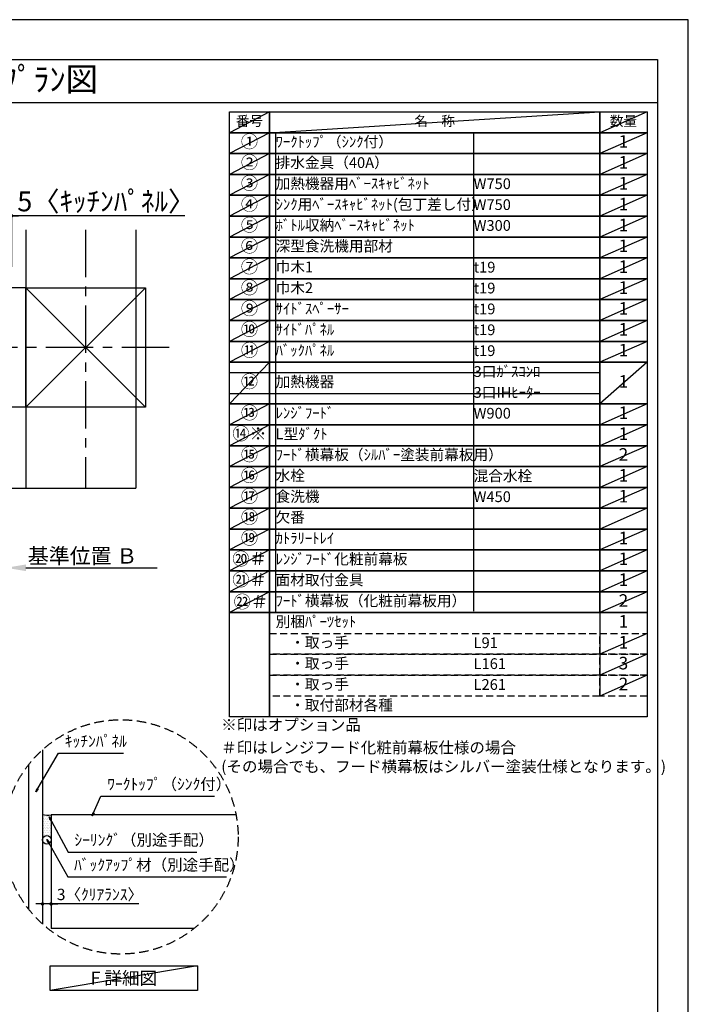
# Model space of a CAD drawing. Extents: x 0 to 26473, y -22065 to -13195.
# Drawn here: x 8946 to 12474, y -18418 to -13220 of the extents above; entities that cross this region are included whole.
import ezdxf
from ezdxf.enums import TextEntityAlignment as Align

# ---------------------------------------------------------------- set-up
doc = ezdxf.new("R2010")
doc.units = 0
doc.header["$LTSCALE"] = 50
doc.header["$MEASUREMENT"] = 0
doc.linetypes.add('CENTER', pattern=[2, 1.25, -0.25, 0.25, -0.25])
doc.linetypes.add('DASHED', pattern=[0.75, 0.5, -0.25])
doc.layers.get('0').update_dxf_attribs({"linetype": 'CONTINUOUS'})
doc.layers.get('DEFPOINTS').update_dxf_attribs({"color": 146, "linetype": 'CONTINUOUS'})
for name, color, linetype in [('110-壁芯', 1, 'CENTER'), ('111-壁仕上', 3, 'CONTINUOUS'), ('112-壁内部', 8, 'CONTINUOUS'), ('120-キャビネット（外）', 7, 'CONTINUOUS'), ('150-機器', 8, 'CONTINUOUS'), ('160-文字', 254, 'CONTINUOUS'), ('166-寸法B', 11, 'CONTINUOUS'), ('180-補助', 161, 'CONTINUOUS'), ('190-図面外枠', 5, 'CONTINUOUS')]:
    doc.layers.add(name, color=color, linetype=linetype)
doc.styles.add('KH001', font='txt')
doc.dimstyles.new('KH1xx030', dxfattribs={"dimscale": 30, "dimtxt": 2, "dimasz": 0.6, "dimexe": 0.3, "dimexo": 1.2, "dimgap": 0.5, "dimtad": 3, "dimdec": 1, "dimdsep": 46, "dimlunit": 6, "dimtxsty": 'KH001', "dimblk": 'DOT', "dimcen": 1, "dimdle": 1, "dimclrd": 256, "dimclre": 256, "dimclrt": 256, "dimadec": 0, "dimazin": 0, "dimtfac": 1, "dimtdec": 1, "dimtix": 1, "dimtmove": 2, "dimatfit": 3, "dimldrblk": 'CLOSEDBLANK', "dimfxl": 1, "dimtolj": 1, "dimtzin": 0, "dimlwd": -1, "dimlwe": -1, "dimarcsym": 0})

# ---------------------------------------------------------------- blocks, each defined once
blk = doc.blocks.new('A$C5D946DDC')
at = {"layer": '190-図面外枠'}
for p, q in [((271, 14349.3), (20519, 14349.3)), ((20519, 14349.3), (20519, 350.7))]:
    blk.add_line(p, q, dxfattribs=at)
at = {"layer": 'DEFPOINTS'}
blk.add_lwpolyline([(0, 0), (20790, 0), (20790, 14700), (0, 14700)], close=True, dxfattribs=at)
blk = doc.blocks.new('*D127')
at = {"layer": '166-寸法B', "transparency": 16777216}
for p, q in [((8873.9, -16083.7), (8873.9, -16110.7)), ((8978.9, -16113.7), (9670.5, -16113.7))]:
    blk.add_line(p, q, dxfattribs=at)
blk.add_solid([(8978.9, -16096.2), (8978.9, -16131.2), (8873.9, -16113.7)], dxfattribs=at)
at = {"layer": 'DEFPOINTS', "color": 0, "transparency": 16777216}
for p in [(8873.9, -16113.7), (9661.5, -16113.7), (9661.5, -16201.3)]:
    blk.add_point(p, dxfattribs=at)
at = {"layer": '166-寸法B', "transparency": 16777216, "insert": (9277.5, -16051.2), "char_height": 81, "attachment_point": 5, "style": 'KH001'}
blk.add_mtext('\\A1;基準位置 Ｂ', dxfattribs=at)
blk = doc.blocks.new('_ClosedBlank')
at = {"color": 0, "linetype": 'ByBlock', "lineweight": -2}
for p, q in [((-1, 0.167), (0, 0)), ((-1, 0.167), (-1, -0.167)), ((0, 0), (-1, -0.167))]:
    blk.add_line(p, q, dxfattribs=at)
blk = doc.blocks.new('_None')
blk = doc.blocks.new('_Dot')
at = {"color": 0, "linetype": 'ByBlock', "lineweight": -2}
blk.add_line((-0.5, 0), (-1, 0), dxfattribs=at)
at = {"color": 0, "linetype": 'ByBlock', "const_width": 0.5}
blk.add_lwpolyline([(-0.25, 0, 1), (0.25, 0, 1)], format="xyb", close=True, dxfattribs=at)
blk = doc.blocks.new('*D130')
at = {"layer": '166-寸法B', "transparency": 16777216}
for p, q in [((8855.9, -14255.5), (8837.9, -14255.5)), ((8873.9, -14525.2), (8873.9, -14246.5)), ((8903.9, -14255.5), (8873.9, -14255.5)), ((8903.9, -14255.5), (8873.9, -14255.5)), ((8903.9, -14525.2), (8903.9, -14246.5)), ((9817.3, -14255.5), (8903.9, -14255.5)), ((8921.9, -14255.5), (8939.9, -14255.5))]:
    blk.add_line(p, q, dxfattribs=at)
at = {"layer": 'DEFPOINTS', "color": 0, "transparency": 16777216}
for p in [(8873.9, -14255.5), (8873.9, -14561.2), (8903.9, -14561.2)]:
    blk.add_point(p, dxfattribs=at)
at = {"layer": '166-寸法B', "transparency": 16777216, "xscale": 18, "yscale": 18, "zscale": 18}
blk.add_blockref('_Dot', (8873.9, -14255.5), dxfattribs=at)
at = {"layer": '166-寸法B', "transparency": 16777216, "xscale": 18, "yscale": 18, "zscale": 18, "rotation": 180}
blk.add_blockref('_Dot', (8903.9, -14255.5), dxfattribs=at)
at = {"layer": '166-寸法B', "transparency": 16777216, "insert": (9402.5, -14179.2), "char_height": 105, "attachment_point": 5, "style": 'KH001'}
blk.add_mtext('\\A1;5〈ｷｯﾁﾝﾊﾟﾈﾙ〉', dxfattribs=at)
blk = doc.blocks.new('*D181')
at = {"layer": '166-寸法B', "transparency": 16777216}
for p, q in [((9066.5, -17698.8), (9066.5, -17897.4)), ((9111.5, -17708.8), (9111.5, -17897.4)), ((9048.5, -17888.4), (9030.5, -17888.4)), ((9111.5, -17888.4), (9066.5, -17888.4)), ((9111.5, -17888.4), (9066.5, -17888.4)), ((9573.9, -17888.4), (9111.5, -17888.4)), ((9129.5, -17888.4), (9147.5, -17888.4))]:
    blk.add_line(p, q, dxfattribs=at)
at = {"layer": 'DEFPOINTS', "color": 0, "transparency": 16777216}
for p in [(9066.5, -17662.8), (9111.5, -17672.8), (9066.5, -17888.4)]:
    blk.add_point(p, dxfattribs=at)
at = {"layer": '166-寸法B', "transparency": 16777216, "xscale": 18, "yscale": 18, "zscale": 18}
blk.add_blockref('_Dot', (9066.5, -17888.4), dxfattribs=at)
at = {"layer": '166-寸法B', "transparency": 16777216, "xscale": 18, "yscale": 18, "zscale": 18, "rotation": 180}
blk.add_blockref('_Dot', (9111.5, -17888.4), dxfattribs=at)
at = {"layer": '166-寸法B', "transparency": 16777216, "insert": (9369.4, -17838.4), "char_height": 60, "attachment_point": 5, "style": 'KH001'}
blk.add_mtext('\\A1;3〈ｸﾘｱﾗﾝｽ〉', dxfattribs=at)

msp = doc.modelspace()

# ---------------------------------------------------------------- hatches: boundary and pattern name
at = {"layer": '180-補助'}
h = msp.add_hatch(dxfattribs=at)
h.set_pattern_fill('DOTS', color=256, scale=150, style=0)
h.set_pattern_definition([(180, (269700.88, -16414.027), (-4.6875, 9.375), [0, -9.375])])
h.paths.add_polyline_path([(9111.46, -17418.22, -0.1281305), (9066.46, -17416.1), (9066.46, -17550.46, -1), (9111.46, -17550.46)])

# ---------------------------------------------------------------- linework, layer by layer
at = {"layer": '110-壁芯', "color": 13, "linetype": 'CENTER', "ltscale": 4}
for p, q in [((9293.89, -14329.06), (9293.89, -15692.51)), ((9734.23, -14951.16), (7865.06, -14951.16))]:
    msp.add_line(p, q, dxfattribs=at)
at = {"layer": '111-壁仕上', "color": 71, "ltscale": 2}
msp.add_circle((9088.96, -17550.46), 22.5, dxfattribs=at)
at = {"layer": '112-壁内部', "color": 161}
for p, q in [((8978.89, -14329.06), (8978.89, -15692.51)), ((8978.89, -14636.16), (7805.27, -14636.16)), ((9608.89, -14636.16), (8978.89, -15266.16)), ((8978.89, -14636.16), (9608.89, -15266.16)), ((8978.89, -15266.16), (8034.57, -15266.16))]:
    msp.add_line(p, q, dxfattribs=at)
msp.add_lwpolyline([(9608.89, -15266.16), (8978.89, -15266.16), (8978.89, -14636.16), (9608.89, -14636.16)], close=True, dxfattribs=at)
at = {"layer": '120-キャビネット（外）'}
for p, q in [((9066.46, -17074.59), (9066.46, -17994.61)), ((9111.46, -17418.22), (9111.46, -18018.22)), ((10087.42, -17418.22), (9111.46, -17418.22)), ((9865.54, -18018.22), (9111.46, -18018.22))]:
    msp.add_line(p, q, dxfattribs=at)
at = {"layer": '150-機器'}
msp.add_arc((9093.02, -17330.8), 89.34, 252.70623, 281.91244, dxfattribs=at)
at = {"layer": '160-文字', "color": 6}
msp.add_line((12006.76, -16350.28), (12006.76, -16790.92), dxfattribs=at)
for points in [[(10052.71, -13706.44), (10263.89, -13706.44), (10263.89, -13816.6), (10052.71, -13816.6)], [(10263.89, -13706.44), (12006.76, -13706.44), (12006.76, -13816.6), (10263.89, -13816.6)], [(12006.76, -13706.44), (12256.76, -13706.44), (12256.76, -13816.6), (12006.76, -13816.6)], [(10052.71, -13816.6), (10263.89, -13816.6), (10263.89, -13926.76), (10052.71, -13926.76)], [(10263.89, -13816.6), (12006.76, -13816.6), (12006.76, -13926.76), (10263.89, -13926.76)], [(12006.76, -13816.6), (12256.76, -13816.6), (12256.76, -13926.76), (12006.76, -13926.76)], [(10052.71, -13926.76), (10263.89, -13926.76), (10263.89, -14036.92), (10052.71, -14036.92)], [(10263.89, -13926.76), (12006.76, -13926.76), (12006.76, -14036.92), (10263.89, -14036.92)], [(12006.76, -13926.76), (12256.76, -13926.76), (12256.76, -14036.92), (12006.76, -14036.92)], [(10052.71, -14036.92), (10263.89, -14036.92), (10263.89, -14147.08), (10052.71, -14147.08)], [(10263.89, -14036.92), (12006.76, -14036.92), (12006.76, -14147.08), (10263.89, -14147.08)], [(12006.76, -14036.92), (12256.76, -14036.92), (12256.76, -14147.08), (12006.76, -14147.08)], [(10052.71, -14147.08), (10263.89, -14147.08), (10263.89, -14257.24), (10052.71, -14257.24)], [(10263.89, -14147.08), (12006.76, -14147.08), (12006.76, -14257.24), (10263.89, -14257.24)], [(12006.76, -14147.08), (12256.76, -14147.08), (12256.76, -14257.24), (12006.76, -14257.24)], [(10052.71, -14257.24), (10263.89, -14257.24), (10263.89, -14367.4), (10052.71, -14367.4)], [(10263.89, -14257.24), (12006.76, -14257.24), (12006.76, -14367.4), (10263.89, -14367.4)], [(12006.76, -14257.24), (12256.76, -14257.24), (12256.76, -14367.4), (12006.76, -14367.4)], [(10052.71, -14367.4), (10263.89, -14367.4), (10263.89, -14477.56), (10052.71, -14477.56)], [(10263.89, -14367.4), (12006.76, -14367.4), (12006.76, -14477.56), (10263.89, -14477.56)], [(12006.76, -14367.4), (12256.76, -14367.4), (12256.76, -14477.56), (12006.76, -14477.56)], [(10052.71, -14477.56), (10263.89, -14477.56), (10263.89, -14587.72), (10052.71, -14587.72)], [(10263.89, -14477.56), (12006.76, -14477.56), (12006.76, -14587.72), (10263.89, -14587.72)], [(12006.76, -14477.56), (12256.76, -14477.56), (12256.76, -14587.72), (12006.76, -14587.72)], [(10052.71, -14587.72), (10263.89, -14587.72), (10263.89, -14697.88), (10052.71, -14697.88)], [(10263.89, -14587.72), (12006.76, -14587.72), (12006.76, -14697.88), (10263.89, -14697.88)], [(12006.76, -14587.72), (12256.76, -14587.72), (12256.76, -14697.88), (12006.76, -14697.88)], [(10052.71, -14697.88), (10263.89, -14697.88), (10263.89, -14808.04), (10052.71, -14808.04)], [(10263.89, -14697.88), (12006.76, -14697.88), (12006.76, -14808.04), (10263.89, -14808.04)], [(12006.76, -14697.88), (12256.76, -14697.88), (12256.76, -14808.04), (12006.76, -14808.04)], [(10052.71, -14808.04), (10263.89, -14808.04), (10263.89, -14918.2), (10052.71, -14918.2)], [(10263.89, -14808.04), (12006.76, -14808.04), (12006.76, -14918.2), (10263.89, -14918.2)], [(12006.76, -14808.04), (12256.76, -14808.04), (12256.76, -14918.2), (12006.76, -14918.2)], [(10052.71, -14918.2), (10263.89, -14918.2), (10263.89, -15028.36), (10052.71, -15028.36)], [(10263.89, -14918.2), (12006.76, -14918.2), (12006.76, -15028.36), (10263.89, -15028.36)], [(12006.76, -14918.2), (12256.76, -14918.2), (12256.76, -15028.36), (12006.76, -15028.36)], [(10052.71, -15028.36), (10263.89, -15028.36), (10263.89, -15248.68), (10052.71, -15248.68)], [(10263.89, -15028.36), (12006.76, -15028.36), (12006.76, -15248.68), (10263.89, -15248.68)], [(12006.76, -15028.36), (12256.76, -15028.36), (12256.76, -15248.68), (12006.76, -15248.68)], [(10052.71, -15248.68), (10263.89, -15248.68), (10263.89, -15358.84), (10052.71, -15358.84)], [(10263.89, -15248.68), (12006.76, -15248.68), (12006.76, -15358.84), (10263.89, -15358.84)], [(12006.76, -15248.68), (12256.76, -15248.68), (12256.76, -15358.84), (12006.76, -15358.84)], [(10052.71, -15358.84), (10263.89, -15358.84), (10263.89, -15469), (10052.71, -15469)], [(10263.89, -15358.84), (12006.76, -15358.84), (12006.76, -15469), (10263.89, -15469)], [(12006.76, -15358.84), (12256.76, -15358.84), (12256.76, -15469), (12006.76, -15469)], [(10052.71, -15469), (10263.89, -15469), (10263.89, -15579.16), (10052.71, -15579.16)], [(10263.89, -15469), (12006.76, -15469), (12006.76, -15579.16), (10263.89, -15579.16)], [(12006.76, -15469), (12256.76, -15469), (12256.76, -15579.16), (12006.76, -15579.16)], [(10052.71, -15579.16), (10263.89, -15579.16), (10263.89, -15689.32), (10052.71, -15689.32)], [(10263.89, -15579.16), (12006.76, -15579.16), (12006.76, -15689.32), (10263.89, -15689.32)], [(12006.76, -15579.16), (12256.76, -15579.16), (12256.76, -15689.32), (12006.76, -15689.32)], [(10052.71, -15689.32), (10263.89, -15689.32), (10263.89, -15799.48), (10052.71, -15799.48)], [(10263.89, -15689.32), (12006.76, -15689.32), (12006.76, -15799.48), (10263.89, -15799.48)], [(12006.76, -15689.32), (12256.76, -15689.32), (12256.76, -15799.48), (12006.76, -15799.48)], [(10052.71, -15799.48), (10263.89, -15799.48), (10263.89, -15909.64), (10052.71, -15909.64)], [(10263.89, -15799.48), (12006.76, -15799.48), (12006.76, -15909.64), (10263.89, -15909.64)], [(12006.76, -15799.48), (12256.76, -15799.48), (12256.76, -15909.64), (12006.76, -15909.64)], [(10052.71, -15909.64), (10263.89, -15909.64), (10263.89, -16019.8), (10052.71, -16019.8)], [(10263.89, -15909.64), (12006.76, -15909.64), (12006.76, -16019.8), (10263.89, -16019.8)], [(12006.76, -15909.64), (12256.76, -15909.64), (12256.76, -16019.8), (12006.76, -16019.8)], [(10052.71, -16019.8), (10263.89, -16019.8), (10263.89, -16129.96), (10052.71, -16129.96)], [(10263.89, -16019.8), (12006.76, -16019.8), (12006.76, -16129.96), (10263.89, -16129.96)], [(12006.76, -16019.8), (12256.76, -16019.8), (12256.76, -16129.96), (12006.76, -16129.96)], [(10052.71, -16129.96), (10263.89, -16129.96), (10263.89, -16240.12), (10052.71, -16240.12)], [(10263.89, -16129.96), (12006.76, -16129.96), (12006.76, -16240.12), (10263.89, -16240.12)], [(12006.76, -16129.96), (12256.76, -16129.96), (12256.76, -16240.12), (12006.76, -16240.12)], [(10052.71, -16240.12), (10263.89, -16240.12), (10263.89, -16350.28), (10052.71, -16350.28)], [(10263.89, -16240.12), (12006.76, -16240.12), (12006.76, -16350.28), (10263.89, -16350.28)], [(12006.76, -16240.12), (12256.76, -16240.12), (12256.76, -16350.28), (12006.76, -16350.28)], [(10052.71, -16350.28), (10263.89, -16350.28), (10263.89, -16901.08), (10052.71, -16901.08)], [(10263.89, -16350.28), (12256.76, -16350.28), (12256.76, -16901.08), (10263.89, -16901.08)]]:
    msp.add_lwpolyline(points, close=True, dxfattribs=at)
at = {"layer": '160-文字', "linetype": 'DASHED', "ltscale": 1.5}
for points in [[(10263.89, -16460.44), (12006.76, -16460.44), (12006.76, -16570.6), (10263.89, -16570.6)], [(12006.76, -16460.44), (12256.76, -16460.44), (12256.76, -16570.6), (12006.76, -16570.6)], [(10263.89, -16570.6), (12006.76, -16570.6), (12006.76, -16680.76), (10263.89, -16680.76)], [(12006.76, -16570.6), (12256.76, -16570.6), (12256.76, -16680.76), (12006.76, -16680.76)], [(10263.89, -16680.76), (12006.76, -16680.76), (12006.76, -16790.92), (10263.89, -16790.92)], [(12006.76, -16680.76), (12256.76, -16680.76), (12256.76, -16790.92), (12006.76, -16790.92)]]:
    msp.add_lwpolyline(points, close=True, dxfattribs=at)
at = {"layer": '160-文字'}
msp.add_lwpolyline([(9106.51, -18215.03), (9884.88, -18215.03), (9884.88, -18345.46), (9106.51, -18345.46)], close=True, dxfattribs=at)
at = {"layer": '160-文字', "linetype": 'DASHED', "ltscale": 2}
msp.add_circle((9479.94, -17534.6), 618.53, dxfattribs=at)
at = {"layer": '180-補助'}
msp.add_line((8991.46, -17155.18), (8991.46, -17914.02), dxfattribs=at)
at = {"layer": '190-図面外枠'}
msp.add_lwpolyline([(162.58, -13656.44), (12311.4, -13656.44)], dxfattribs=at)
at = {"layer": 'DEFPOINTS'}
for p, q in [((10263.89, -13706.44), (10052.71, -13816.6)), ((10263.89, -13816.6), (12006.76, -13706.44)), ((12256.76, -13706.44), (12006.76, -13816.6)), ((10052.71, -13816.6), (12006.76, -13816.6)), ((10263.89, -13816.6), (10052.71, -13926.76)), ((10296.29, -13816.6), (10296.29, -16350.28)), ((11341.01, -13816.6), (11341.01, -16342.19)), ((12256.76, -13816.6), (12006.76, -13926.76)), ((10263.89, -13926.76), (10052.71, -14036.92)), ((12256.76, -13926.76), (12006.76, -14036.92)), ((10263.89, -14036.92), (10052.71, -14147.08)), ((12256.76, -14036.92), (12006.76, -14147.08)), ((10263.89, -14147.08), (10052.71, -14257.24)), ((12256.76, -14147.08), (12006.76, -14257.24)), ((10263.89, -14257.24), (10052.71, -14367.4)), ((12256.76, -14257.24), (12006.76, -14367.4)), ((9559.31, -14329.06), (9559.31, -15692.51)), ((10263.89, -14367.4), (10052.71, -14477.56)), ((12256.76, -14367.4), (12006.76, -14477.56)), ((10263.89, -14477.56), (10052.71, -14587.72)), ((12256.76, -14477.56), (12006.76, -14587.72)), ((10263.89, -14587.72), (10052.71, -14697.88)), ((12256.76, -14587.72), (12006.76, -14697.88)), ((10263.89, -14697.88), (10052.71, -14808.04)), ((12256.76, -14697.88), (12006.76, -14808.04)), ((10263.89, -14808.04), (10052.71, -14918.2)), ((12256.76, -14808.04), (12006.76, -14918.2)), ((10263.89, -14918.2), (10052.71, -15028.36)), ((12256.76, -14918.2), (12006.76, -15028.36)), ((10263.89, -15028.36), (10052.71, -15248.68)), ((12256.76, -15028.36), (12006.76, -15248.68)), ((10052.71, -15083.44), (12006.76, -15083.44)), ((10052.71, -15193.6), (12006.76, -15193.6)), ((10263.89, -15248.68), (10052.71, -15358.84)), ((12256.76, -15248.68), (12006.76, -15358.84)), ((10263.89, -15358.84), (10052.71, -15469)), ((12256.76, -15358.84), (12006.76, -15469)), ((10263.89, -15469), (10052.71, -15579.16)), ((12256.76, -15469), (12006.76, -15579.16)), ((10263.89, -15579.16), (10052.71, -15689.32)), ((12256.76, -15579.16), (12006.76, -15689.32)), ((8855.89, -15692.51), (9559.31, -15692.51)), ((8855.89, -15692.51), (9559.31, -15692.51)), ((10263.89, -15689.32), (10052.71, -15799.48)), ((12256.76, -15689.32), (12006.76, -15799.48)), ((10263.89, -15799.48), (10052.71, -15909.64)), ((12256.76, -15799.48), (12006.76, -15909.64)), ((10263.89, -15909.64), (10052.71, -16019.8)), ((12256.76, -15909.64), (12006.76, -16019.8)), ((10263.89, -16019.8), (10052.71, -16129.96)), ((12256.76, -16019.8), (12006.76, -16129.96)), ((10263.89, -16129.96), (10052.71, -16240.12)), ((12256.76, -16129.96), (12006.76, -16240.12)), ((10263.89, -16240.12), (10052.71, -16350.28)), ((12256.76, -16240.12), (12006.76, -16350.28)), ((12256.76, -16460.44), (12006.76, -16570.6)), ((12256.76, -16570.6), (12006.76, -16680.76)), ((12256.76, -16680.76), (12006.76, -16790.92)), ((9884.88, -18215.03), (9106.51, -18345.46))]:
    msp.add_line(p, q, dxfattribs=at)

# ---------------------------------------------------------------- block references
at = {"layer": '190-図面外枠', "xscale": 0.6000000000058208, "yscale": 0.6000000000058208, "zscale": 0.6000000000058208}
msp.add_blockref('A$C5D946DDC', (0, -22040), dxfattribs=at)

# ---------------------------------------------------------------- texts
at = {"layer": '160-文字', "style": 'KH001'}
msp.add_text('ｷｯﾁﾝ 袖壁付けﾍﾟﾆﾝｼｭﾗ 間口2300 L(左ｼﾝｸ) 加熱機器側面壁 深型食洗機 ｼﾙﾊﾞｰ塗装ﾚﾝｼﾞﾌｰﾄﾞ ｽﾀﾝﾀﾞｰﾄﾞﾀｲﾌﾟ L(左排気) ﾌﾟﾗﾝ図', height=125, dxfattribs=at).set_placement((290.82, -13534.44), align=Align.MIDDLE_LEFT)
msp.add_text('㉒＃', height=66.42, dxfattribs=at).set_placement((10075.02, -16326.22))
for s, insert, char_height, attachment_point in [('番号', (10158.3, -13761.52), 52.65, 5), ('名\u3000称', (11135.32, -13761.52), 52.65, 5), ('数量', (12131.76, -13761.52), 52.65, 5), ('①', (10158.3, -13871.68), 66.42, 5), ('ﾜｰｸﾄｯﾌﾟ（ｼﾝｸ付）', (10296.29, -13871.68), 56.7, 4), ('1', (12131.76, -13871.68), 66.42, 5), ('②', (10158.3, -13981.84), 66.42, 5), ('排水金具（40A）', (10296.29, -13981.84), 56.7, 4), ('1', (12131.76, -13981.84), 66.42, 5), ('③', (10158.3, -14092), 66.42, 5), ('加熱機器用ﾍﾞｰｽｷｬﾋﾞﾈｯﾄ', (10296.29, -14092), 56.7, 4), ('W750', (11341.01, -14093.44), 56.7, 4), ('1', (12131.76, -14092), 66.42, 5), ('④', (10158.3, -14202.16), 66.42, 5), ('ｼﾝｸ用ﾍﾞｰｽｷｬﾋﾞﾈｯﾄ(包丁差し付）', (10296.29, -14202.16), 56.7, 4), ('W750', (11341.01, -14203.6), 56.7, 4), ('1', (12131.76, -14202.16), 66.42, 5), ('⑤', (10158.3, -14312.32), 66.42, 5), ('ﾎﾞﾄﾙ収納ﾍﾞｰｽｷｬﾋﾞﾈｯﾄ', (10296.29, -14312.32), 56.7, 4), ('W300', (11341.01, -14313.76), 56.7, 4), ('1', (12131.76, -14312.32), 66.42, 5), ('⑥', (10158.3, -14422.48), 66.42, 5), ('深型食洗機用部材', (10296.29, -14422.48), 56.7, 4), ('1', (12131.76, -14422.48), 66.42, 5), ('⑦', (10158.3, -14532.64), 66.42, 5), ('巾木1', (10296.29, -14532.64), 56.7, 4), ('t19', (11341.01, -14534.08), 56.7, 4), ('1', (12131.76, -14532.64), 66.42, 5), ('⑧', (10158.3, -14642.8), 66.42, 5), ('巾木2', (10296.29, -14642.8), 56.7, 4), ('1', (12131.76, -14642.8), 66.42, 5), ('t19', (11341.01, -14644.24), 56.7, 4), ('⑨', (10158.3, -14752.96), 66.42, 5), ('ｻｲﾄﾞｽﾍﾟｰｻｰ', (10296.29, -14752.96), 56.7, 4), ('1', (12131.76, -14752.96), 66.42, 5), ('t19', (11341.01, -14754.4), 56.7, 4), ('⑩', (10158.3, -14863.12), 66.42, 5), ('ｻｲﾄﾞﾊﾟﾈﾙ', (10296.29, -14863.12), 56.7, 4), ('t19', (11341.01, -14864.56), 56.7, 4), ('1', (12131.76, -14863.12), 66.42, 5), ('⑪', (10158.3, -14973.28), 66.42, 5), ('ﾊﾞｯｸﾊﾟﾈﾙ', (10296.29, -14973.28), 56.7, 4), ('t19', (11341.01, -14974.72), 56.7, 4), ('1', (12131.76, -14973.28), 66.42, 5), ('3口ｶﾞｽｺﾝﾛ', (11341.01, -15084.88), 56.7, 4), ('⑫', (10158.3, -15138.52), 66.42, 5), ('加熱機器', (10296.29, -15138.52), 56.7, 4), ('1', (12131.76, -15138.52), 66.42, 5), ('3口IHﾋｰﾀｰ', (11341.01, -15195.04), 56.7, 4), ('⑬', (10158.3, -15303.76), 66.42, 5), ('ﾚﾝｼﾞﾌｰﾄﾞ', (10296.29, -15303.76), 56.7, 4), ('W900', (11341.01, -15305.2), 56.7, 4), ('1', (12131.76, -15303.76), 66.42, 5), ('⑭※', (10158.3, -15413.92), 66.42, 5), ('{L型ﾀﾞｸﾄ}', (10296.29, -15413.92), 56.7, 4), ('{1}', (12131.76, -15413.92), 66.42, 5), ('⑮', (10158.3, -15524.08), 66.42, 5), ('{ﾌｰﾄﾞ横幕板（ｼﾙﾊﾞｰ塗装前幕板用）}', (10296.29, -15524.08), 56.7, 4), ('2', (12131.76, -15524.08), 66.42, 5), ('⑯', (10158.3, -15634.24), 66.42, 5), ('水栓', (10296.29, -15634.24), 56.7, 4), ('混合水栓', (11341.01, -15635.68), 56.7, 4), ('1', (12131.76, -15634.24), 66.42, 5), ('⑰', (10158.3, -15744.4), 66.42, 5), ('食洗機', (10296.29, -15744.4), 56.7, 4), ('W450', (11341.01, -15745.84), 56.7, 4), ('1', (12131.76, -15744.4), 66.42, 5), ('⑱', (10158.3, -15854.56), 66.42, 5), ('欠番', (10296.29, -15854.56), 56.7, 4), ('⑲', (10158.3, -15964.72), 66.42, 5), ('ｶﾄﾗﾘｰﾄﾚｲ', (10296.29, -15964.72), 56.7, 4), ('1', (12131.76, -15964.72), 66.42, 5), ('⑳＃', (10158.3, -16074.88), 66.42, 5), ('{ﾚﾝｼﾞﾌｰﾄﾞ化粧前幕板}', (10296.29, -16074.88), 56.7, 4), ('1', (12131.76, -16074.88), 66.42, 5), ('㉑＃', (10158.3, -16185.04), 66.42, 5), ('{面材取付金具}', (10296.29, -16185.04), 56.7, 4), ('1', (12131.76, -16185.04), 66.42, 5), ('{ﾌｰﾄﾞ横幕板（化粧前幕板用）}', (10296.29, -16295.2), 56.7, 4), ('2', (12131.76, -16295.2), 66.42, 5), ('別梱ﾊﾟｰﾂｾｯﾄ', (10296.29, -16405.36), 56.7, 4), ('1', (12131.76, -16405.36), 66.42, 5), ('\u3000・取っ手', (10296.29, -16515.52), 56.7, 4), ('1', (12131.76, -16515.52), 66.42, 5), ('L91', (11341.01, -16516.96), 56.7, 4), ('\u3000・取っ手', (10296.29, -16625.68), 56.7, 4), ('3', (12131.76, -16625.68), 66.42, 5), ('L161', (11341.01, -16627.12), 56.7, 4), ('\u3000・取っ手', (10296.29, -16735.84), 56.7, 4), ('L261', (11341.01, -16737.28), 56.7, 4), ('2', (12131.76, -16735.84), 66.42, 5), ('\u3000・取付部材各種', (10296.29, -16846), 56.7, 4), ('※印はオプション品', (10009.26, -16991.36), 60, 7), ('ｷｯﾁﾝﾊﾟﾈﾙ', (9184.02, -17077.92), 60, 7), ('＃印はレンジフード化粧前幕板仕様の場合\\P (その場合でも、フード横幕板はシルバー塗装仕様となります。)', (10009.26, -17211.68), 60, 7), ('ﾜｰｸﾄｯﾌﾟ（ｼﾝｸ付）', (9407.65, -17304.47), 60, 7), ('ｼｰﾘﾝｸﾞ（別途手配）', (9234.48, -17599.29), 60, 7), ('ﾊﾞｯｸｱｯﾌﾟ材（別途手配）', (9232.67, -17730.91), 60, 7), ('{\\fArial|b0|i0|c0|p32;F} 詳細図', (9495.69, -18280.25), 68, 5)]:
    msp.add_mtext(s, dxfattribs=dict(at, insert=insert, char_height=char_height, attachment_point=attachment_point))

# ---------------------------------------------------------------- dimensions: what is measured, and where the dimension line sits
at = {"layer": '166-寸法B'}
dim = msp.add_linear_dim(base=(8873.89, -14255.53), p1=(8903.89, -14561.16), p2=(8873.89, -14561.16), dimstyle='KH1xx030', override={"dimtxt": 3.5, "dimlfac": 0.166667, "dimpost": '<>〈ｷｯﾁﾝﾊﾟﾈﾙ〉', "dimtmove": 1}, dxfattribs=at)
dim.commit()
dim.dimension.update_dxf_attribs({"geometry": '*D130', "text_midpoint": (9402.51, -14286.5), "dimtype": 128})
dim = msp.add_linear_dim(base=(9661.52, -16113.72), p1=(8873.89, -16113.72), p2=(9661.52, -16201.33), angle=180, text='基準位置 Ｂ', dimstyle='KH1xx030', override={"dimtxt": 2.7, "dimasz": 3.5, "dimexe": 0.1, "dimexo": 1, "dimblk2": 'None', "dimsah": 1, "dimdle": 0.3, "dimse2": 1}, dxfattribs=at)
dim.commit()
dim.dimension.update_dxf_attribs({"geometry": '*D127', "text_midpoint": (9277.52, -16051.23), "dimtype": 128})
dim = msp.add_linear_dim(base=(9066.46, -17888.41), p1=(9111.46, -17672.77), p2=(9066.46, -17662.78), angle=180, dimstyle='KH1xx030', override={"dimlfac": 0.066667, "dimpost": '<>〈ｸﾘｱﾗﾝｽ〉', "dimtmove": 1}, dxfattribs=at)
dim.commit()
dim.dimension.update_dxf_attribs({"geometry": '*D181', "text_midpoint": (9369.42, -17899.83), "dimtype": 128})

# ---------------------------------------------------------------- leaders
at = {"layer": '160-文字', "annotation_type": 0, "has_hookline": 1, "hookline_direction": 0}
for points, text_width in [([(9031.02, -17296.2), (9151.02, -17092.92), (9169.02, -17092.92)], 309.75), ([(9329.09, -17422.84), (9374.65, -17319.47), (9392.65, -17319.47)], 565.89), ([(9101.06, -17429.04), (9201.48, -17614.29), (9219.48, -17614.29)], 645.99), ([(9089.33, -17547.89), (9199.67, -17745.91), (9217.67, -17745.91)], 803.76)]:
    msp.add_leader(points, dimstyle='KH1xx030', override={"dimgap": 0.5, "dimtad": 1}, dxfattribs=dict(at, text_width=text_width))

doc.saveas('drawing.dxf')
